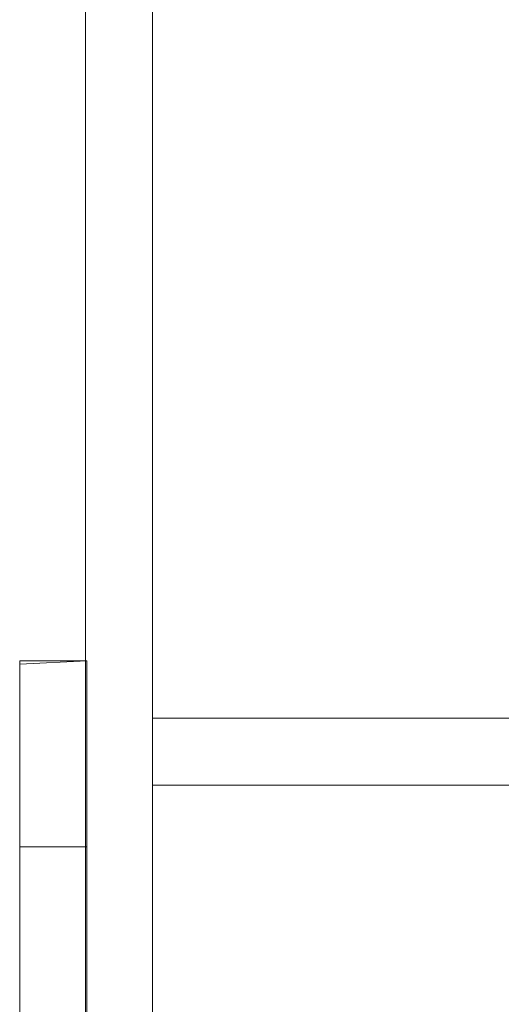
# Model space of a CAD drawing. Units: metres. Extents: x 3.01 to 12.8, y -7.8 to -1.32.
# Drawn here: x 3.01 to 3.14, y -6.74 to -6.47 of the extents above; entities that cross this region are included whole.
import ezdxf

# ---------------------------------------------------------------- set-up
doc = ezdxf.new("R2010")
doc.units = ezdxf.units.M
doc.header["$MEASUREMENT"] = 0

# ---------------------------------------------------------------- blocks, each defined once
blk = doc.blocks.new('d0d1c51d-987c-48ca-a30a-c25cfd9b2240')
at = {"color": 2, "lineweight": 9, "true_color": 0xffff00}
for points in [[(3.02915, -5.93483), (3.02915, -7.76523), (3.02915, -5.93483), (3.04716, -5.93483)], [(3.04716, -5.93483), (3.04716, -7.76523), (3.02915, -7.76523), (3.04716, -7.76523)]]:
    blk.add_lwpolyline(points, close=True, dxfattribs=at)
blk = doc.blocks.new('db996c75-af5a-4305-849a-deddda6e6071')
at = {"color": 18, "lineweight": 9, "true_color": 0x000000}
for points in [[(3.02915, -5.93483), (3.02915, -7.76523), (3.02915, -5.93483), (3.04716, -5.93483)], [(3.04716, -5.93483), (3.04716, -7.76523), (3.02915, -7.76523), (3.04716, -7.76523)]]:
    blk.add_lwpolyline(points, close=True, dxfattribs=at)
blk = doc.blocks.new('51b3ed0e-c9da-4f1a-b8b0-02e34a2dc3ec')
at = {"color": 18, "lineweight": 9, "true_color": 0x000000}
blk.add_lwpolyline([(3.81164, -7.74803), (3.04716, -7.74803), (3.04716, -5.93403), (3.81164, -5.93403), (3.04716, -5.93403), (3.04716, -7.74803), (3.81164, -7.74803), (3.81164, -5.93403)], close=True, dxfattribs=at)
blk.add_lwpolyline([(3.81164, -7.74803), (3.04716, -7.74803), (3.04716, -5.93403), (3.81164, -5.93403), (3.04716, -5.93403), (3.04716, -7.74803), (3.81164, -7.74803), (3.81164, -5.93403)], close=True, dxfattribs=at)
blk = doc.blocks.new('8810c798-252b-4c1f-a8e3-22d357558d54')
at = {"color": 18, "lineweight": 9, "true_color": 0x000000}
blk.add_lwpolyline([(3.81164, -6.67903), (3.04716, -6.67903), (3.04716, -6.66103), (3.81164, -6.66103), (3.81164, -6.67903), (3.04716, -6.67903), (3.04716, -6.66103), (3.81164, -6.66103)], close=True, dxfattribs=at)
blk = doc.blocks.new('66ffcf2b-a5bc-4426-a03c-1146f7197133')
at = {"color": 18, "lineweight": 9, "true_color": 0x000000}
blk.add_lwpolyline([(3.81164, -6.67903), (3.04716, -6.67903), (3.04716, -6.66103), (3.81164, -6.66103), (3.81164, -6.67903), (3.04716, -6.67903), (3.04716, -6.66103), (3.81164, -6.66103)], close=True, dxfattribs=at)
blk = doc.blocks.new('433a36ba-4735-4bae-84bf-2232d7d0958b')
at = {"color": 2, "lineweight": 9, "true_color": 0xffff00}
for points in [[(3.04716, -5.93483), (3.04716, -7.76523), (3.02915, -7.76523), (3.04716, -7.76523)], [(3.02915, -5.93483), (3.02915, -7.76523), (3.02915, -5.93483), (3.04716, -5.93483)]]:
    blk.add_lwpolyline(points, close=True, dxfattribs=at)
blk = doc.blocks.new('94d3c065-b772-4e12-97fd-5003bacb176b')
at = {"color": 18, "lineweight": 9, "true_color": 0x000000}
for points in [[(3.01146, -6.69559), (3.01146, -7.1456), (3.02947, -7.1456), (3.01146, -7.1456), (3.01146, -6.6456), (3.02947, -6.6456), (3.02947, -6.65402)], [(3.02947, -6.69559), (3.02947, -7.1456), (3.02947, -6.6456)], [(3.02947, -6.65402), (3.02947, -6.69559), (3.01146, -6.69559), (3.01146, -6.68583)]]:
    blk.add_lwpolyline(points, dxfattribs=at)
blk = doc.blocks.new('99741951-eeb0-4745-b9dc-6caafa2da082')
at = {"color": 18, "lineweight": 9, "true_color": 0x000000}
blk.add_line((3.01146, -6.68583), (3.01146, -6.65402), dxfattribs=at)
blk = doc.blocks.new('a069a778-e3cd-4428-9828-2cd6341ba1e8')
at = {"color": 18, "lineweight": 9, "true_color": 0x000000}
blk.add_lwpolyline([(3.01146, -6.65402), (3.01146, -6.64656), (3.02947, -6.6456)], dxfattribs=at)
blk = doc.blocks.new('b46333b8-3444-4c97-8212-e8414cb11aed')
at = {"color": 18, "lineweight": 9, "true_color": 0x000000}
blk.add_lwpolyline([(3.01146, -6.6456), (3.01146, -7.1456), (3.02947, -7.1456), (3.02947, -6.6456), (3.01146, -6.6456), (3.01146, -7.1456), (3.02947, -7.1456), (3.02947, -6.6456)], close=True, dxfattribs=at)
blk = doc.blocks.new('5e684dc9-6e2f-474b-b54c-4da36c4ed476')
at = {"color": 18, "lineweight": 9, "true_color": 0x000000}
for points in [[(3.01146, -6.65402), (3.01146, -6.64656), (3.02947, -6.6456)], [(3.01146, -6.69559), (3.01146, -7.1456), (3.02947, -7.1456), (3.01146, -7.1456), (3.01146, -6.6456), (3.02947, -6.6456), (3.02947, -6.65402)], [(3.02947, -6.69559), (3.02947, -7.1456), (3.02947, -6.6456)]]:
    blk.add_lwpolyline(points, dxfattribs=at)
blk = doc.blocks.new('a5ddec78-f026-4971-b221-8d86d4090d74')
at = {"color": 18, "lineweight": 9, "true_color": 0x000000}
blk.add_line((3.01146, -6.68583), (3.01146, -6.65402), dxfattribs=at)
blk.add_lwpolyline([(3.02947, -6.65402), (3.02947, -6.69559), (3.01146, -6.69559), (3.01146, -6.68583)], dxfattribs=at)
blk = doc.blocks.new('42987039-2db1-427d-8f3b-ddf42854853b')
for name in ['d0d1c51d-987c-48ca-a30a-c25cfd9b2240', 'db996c75-af5a-4305-849a-deddda6e6071', '433a36ba-4735-4bae-84bf-2232d7d0958b', '51b3ed0e-c9da-4f1a-b8b0-02e34a2dc3ec', '8810c798-252b-4c1f-a8e3-22d357558d54', '66ffcf2b-a5bc-4426-a03c-1146f7197133', '94d3c065-b772-4e12-97fd-5003bacb176b', 'a069a778-e3cd-4428-9828-2cd6341ba1e8', 'b46333b8-3444-4c97-8212-e8414cb11aed', '5e684dc9-6e2f-474b-b54c-4da36c4ed476', '99741951-eeb0-4745-b9dc-6caafa2da082', 'a5ddec78-f026-4971-b221-8d86d4090d74']:
    blk.add_blockref(name, (0, 0))

msp = doc.modelspace()

# ---------------------------------------------------------------- block references
msp.add_blockref('42987039-2db1-427d-8f3b-ddf42854853b', (0, 0))

doc.saveas('drawing.dxf')
